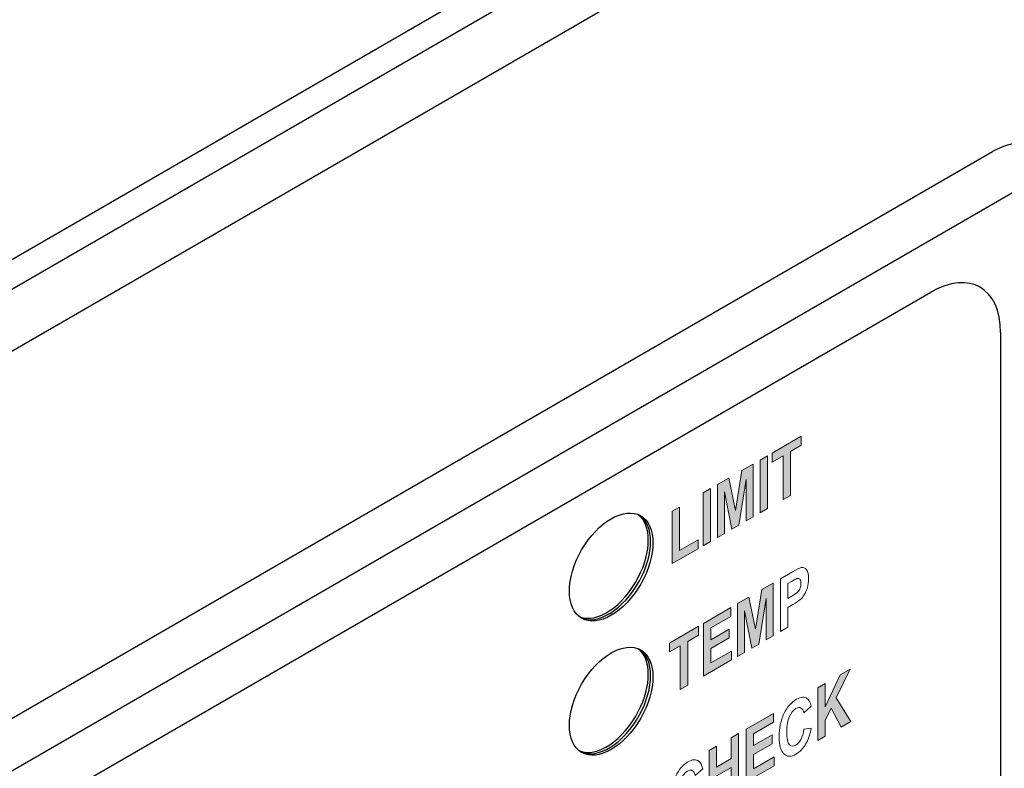
# Model space of a CAD drawing. Units: inches. Extents: x -39 to 65, y -47 to 41.
# Drawn here: x 53 to 54, y 19 to 20 of the extents above; entities that cross this region are included whole.
import ezdxf

# ---------------------------------------------------------------- set-up
doc = ezdxf.new("R2010")
doc.units = ezdxf.units.IN
doc.header["$MEASUREMENT"] = 0
for name, color, linetype in [('Default', 7, 'Continuous'), ('Layer 4', 7, 'Continuous'), ('OBJ', 7, 'Continuous')]:
    doc.layers.add(name, color=color, linetype=linetype)

# ---------------------------------------------------------------- blocks, each defined once
blk = doc.blocks.new('block 256')
at = {"layer": 'Layer 4', "color": 7, "lineweight": 25}
blk.add_open_spline([(438.942, 74.311), (439.477, 74.093), (440.28, 74.63), (440.737, 75.51), (441.143, 76.295), (441.143, 77.104), (440.737, 77.419)], degree=3, knots=[0, 0, 0, 0, 1, 1, 1, 2, 2, 2, 2], dxfattribs=at)
blk = doc.blocks.new('block 257')
at = {"layer": 'Layer 4', "color": 7, "lineweight": 25}
blk.add_open_spline([(438.942, 70.229), (439.477, 70.01), (440.28, 70.547), (440.737, 71.428), (441.143, 72.212), (441.143, 73.022), (440.737, 73.337)], degree=3, knots=[0, 0, 0, 0, 1, 1, 1, 2, 2, 2, 2], dxfattribs=at)
blk = doc.blocks.new('block 260')
at = {"layer": 'Layer 4', "color": 7, "lineweight": 25}
blk.add_open_spline([(438.976, 74.287), (439.492, 74.034), (440.297, 74.536), (440.774, 75.407), (441.225, 76.231), (441.225, 77.1), (440.774, 77.402)], degree=3, knots=[0, 0, 0, 0, 1, 1, 1, 2, 2, 2, 2], dxfattribs=at)
blk = doc.blocks.new('block 261')
at = {"layer": 'Layer 4', "color": 7, "lineweight": 25}
blk.add_open_spline([(438.976, 70.205), (439.492, 69.952), (440.297, 70.453), (440.774, 71.325), (441.225, 72.148), (441.225, 73.017), (440.774, 73.32)], degree=3, knots=[0, 0, 0, 0, 1, 1, 1, 2, 2, 2, 2], dxfattribs=at)
blk = doc.blocks.new('block 272')
at = {"layer": 'Layer 4', "color": 7, "lineweight": 25}
blk.add_open_spline([(438.942, 70.229), (439.477, 70.01), (440.28, 70.547), (440.737, 71.428), (441.143, 72.212), (441.143, 73.022), (440.737, 73.337)], degree=3, knots=[0, 0, 0, 0, 1, 1, 1, 2, 2, 2, 2], dxfattribs=at)
blk = doc.blocks.new('block 273')
at = {"layer": 'Layer 4', "color": 7, "lineweight": 25}
blk.add_open_spline([(438.942, 74.311), (439.477, 74.093), (440.28, 74.63), (440.737, 75.51), (441.143, 76.295), (441.143, 77.104), (440.737, 77.419)], degree=3, knots=[0, 0, 0, 0, 1, 1, 1, 2, 2, 2, 2], dxfattribs=at)
blk = doc.blocks.new('block 274')
at = {"layer": 'Layer 4', "color": 7, "lineweight": 25}
blk.add_open_spline([(440.81, 77.383), (440.313, 77.67), (439.507, 77.205), (439.01, 76.344), (438.513, 75.483), (438.513, 74.553), (439.01, 74.266), (439.507, 73.979), (440.313, 74.444), (440.81, 75.305), (441.307, 76.166), (441.307, 77.096), (440.81, 77.383)], degree=3, knots=[0, 0, 0, 0, 1, 1, 1, 2, 2, 2, 3, 3, 3, 4, 4, 4, 4], dxfattribs=at)
blk = doc.blocks.new('block 275')
at = {"layer": 'Layer 4', "color": 7, "lineweight": 25}
blk.add_open_spline([(440.81, 73.301), (440.313, 73.588), (439.507, 73.123), (439.01, 72.262), (438.513, 71.401), (438.513, 70.47), (439.01, 70.183), (439.507, 69.896), (440.313, 70.361), (440.81, 71.222), (441.307, 72.083), (441.307, 73.014), (440.81, 73.301)], degree=3, knots=[0, 0, 0, 0, 1, 1, 1, 2, 2, 2, 3, 3, 3, 4, 4, 4, 4], dxfattribs=at)
blk = doc.blocks.new('block 286')
at = {"layer": 'Layer 4', "color": 7, "lineweight": 25}
blk.add_open_spline([(438.976, 70.205), (439.492, 69.952), (440.297, 70.453), (440.774, 71.325), (441.225, 72.148), (441.225, 73.017), (440.774, 73.32)], degree=3, knots=[0, 0, 0, 0, 1, 1, 1, 2, 2, 2, 2], dxfattribs=at)
blk = doc.blocks.new('block 287')
at = {"layer": 'Layer 4', "color": 7, "lineweight": 25}
blk.add_open_spline([(438.976, 74.287), (439.492, 74.034), (440.297, 74.536), (440.774, 75.407), (441.225, 76.231), (441.225, 77.1), (440.774, 77.402)], degree=3, knots=[0, 0, 0, 0, 1, 1, 1, 2, 2, 2, 2], dxfattribs=at)
blk = doc.blocks.new('block 5753')
at = {"layer": 'Default', "color": 7, "lineweight": 25}
blk.add_lwpolyline([(551.044, 159.881), (256.951, -9.914)], dxfattribs=at)
blk = doc.blocks.new('block 5754')
at = {"layer": 'Default', "color": 7, "lineweight": 25}
blk.add_lwpolyline([(551.276, 159.117), (257.819, -10.311)], dxfattribs=at)
blk = doc.blocks.new('block 5834')
at = {"layer": 'Default', "color": 7, "lineweight": 25}
blk.add_lwpolyline([(379.787, 47.049), (451.523, 88.465)], dxfattribs=at)
blk = doc.blocks.new('block 5835')
at = {"layer": 'Default', "color": 7, "lineweight": 25}
blk.add_open_spline([(453.621, 88.707), (452.891, 88.877), (452.072, 88.783), (451.523, 88.465)], degree=3, dxfattribs=at)
blk = doc.blocks.new('block 5841')
at = {"layer": 'Default', "color": 7, "lineweight": 25}
blk.add_lwpolyline([(452.209, 87.252), (380.474, 45.836)], dxfattribs=at)
blk = doc.blocks.new('block 5856')
at = {"layer": 'Default', "color": 7, "lineweight": 25}
blk.add_lwpolyline([(451.768, 82.963), (451.768, 57.651)], dxfattribs=at)
blk = doc.blocks.new('block 5862')
at = {"layer": 'Default', "color": 7, "lineweight": 25}
blk.add_lwpolyline([(383.037, 45.731), (449.647, 84.187)], dxfattribs=at)
blk = doc.blocks.new('block 5863')
at = {"layer": 'Default', "color": 7, "lineweight": 25}
blk.add_open_spline([(451.768, 82.963), (451.768, 84.316), (450.818, 84.864), (449.647, 84.187)], degree=3, dxfattribs=at)
blk = doc.blocks.new('block 5888')
at = {"layer": 'Default', "color": 7, "lineweight": 25}
blk.add_lwpolyline([(260.643, -10.555), (551.834, 157.564)], dxfattribs=at)

msp = doc.modelspace()

# ---------------------------------------------------------------- hatches: boundary and pattern name
at = {"layer": 'OBJ'}
h = msp.add_hatch(color=256, dxfattribs=at)
h.dxf.hatch_style = 2
h.paths.add_polyline_path([(53.8683, 19.5436), (53.8683, 19.5961), (53.8552, 19.5885), (53.8552, 19.5992), (53.8902, 19.6195), (53.8902, 19.6088), (53.8772, 19.6012), (53.8772, 19.5487)])
h = msp.add_hatch(color=256, dxfattribs=at)
h.dxf.hatch_style = 2
h.paths.add_polyline_path([(53.8409, 19.5278), (53.8409, 19.591), (53.8498, 19.5962), (53.8498, 19.5329)])
h = msp.add_hatch(color=256, dxfattribs=at)
h.dxf.hatch_style = 2
h.paths.add_polyline_path([(53.7898, 19.4982), (53.7898, 19.5615), (53.8031, 19.5692), (53.8111, 19.5307), (53.819, 19.5784), (53.8324, 19.5861), (53.8324, 19.5228), (53.8241, 19.5181), (53.8241, 19.5678), (53.8153, 19.513), (53.8068, 19.5081), (53.7981, 19.5528), (53.7981, 19.503)])
h = msp.add_hatch(color=256, dxfattribs=at)
h.dxf.hatch_style = 2
h.paths.add_polyline_path([(53.7725, 19.4883), (53.7725, 19.5515), (53.7814, 19.5567), (53.7814, 19.4934)])
h = msp.add_hatch(color=256, dxfattribs=at)
h.dxf.hatch_style = 2
h.paths.add_polyline_path([(53.7354, 19.4669), (53.7354, 19.5296), (53.7443, 19.5347), (53.7443, 19.4827), (53.7664, 19.4954), (53.7664, 19.4848)])
h = msp.add_hatch(color=256, dxfattribs=at)
h.dxf.hatch_style = 2
h.paths.add_polyline_path([(53.8138, 19.3557), (53.8138, 19.419), (53.8271, 19.4267), (53.8351, 19.3882), (53.843, 19.4358), (53.8563, 19.4435), (53.8563, 19.3803), (53.8481, 19.3756), (53.8481, 19.4253), (53.8393, 19.3705), (53.8308, 19.3655), (53.822, 19.4103), (53.822, 19.3605)])
h = msp.add_hatch(color=256, dxfattribs=at)
h.dxf.hatch_style = 2
h.paths.add_polyline_path([(53.7728, 19.3321), (53.7728, 19.3953), (53.8055, 19.4142), (53.8055, 19.4035), (53.7817, 19.3898), (53.7817, 19.3757), (53.8038, 19.3885), (53.8038, 19.3779), (53.7817, 19.3651), (53.7817, 19.3479), (53.8063, 19.3621), (53.8063, 19.3515)])
h = msp.add_hatch(color=256, dxfattribs=at)
h.dxf.hatch_style = 2
h.paths.add_polyline_path([(53.7451, 19.3161), (53.7451, 19.3686), (53.732, 19.3611), (53.732, 19.3718), (53.7671, 19.392), (53.7671, 19.3813), (53.754, 19.3738), (53.754, 19.3212)])
h = msp.add_hatch(color=256, dxfattribs=at)
h.dxf.hatch_style = 2
h.paths.add_polyline_path([(53.9098, 19.2549), (53.9098, 19.3181), (53.9187, 19.3232), (53.9187, 19.2952), (53.9367, 19.3336), (53.9487, 19.3405), (53.9321, 19.3063), (53.9495, 19.2778), (53.938, 19.2711), (53.9259, 19.2938), (53.9187, 19.2791), (53.9187, 19.26)])
h = msp.add_hatch(color=256, dxfattribs=at)
h.dxf.hatch_style = 2
h.paths.add_polyline_path([(53.8241, 19.2054), (53.8241, 19.2686), (53.8568, 19.2875), (53.8568, 19.2768), (53.833, 19.2631), (53.833, 19.249), (53.8552, 19.2618), (53.8552, 19.2512), (53.833, 19.2384), (53.833, 19.2212), (53.8577, 19.2354), (53.8577, 19.2247)])
h = msp.add_hatch(color=256, dxfattribs=at)
h.dxf.hatch_style = 2
h.paths.add_polyline_path([(53.7797, 19.1797), (53.7797, 19.243), (53.7886, 19.2481), (53.7886, 19.2232), (53.806, 19.2333), (53.806, 19.2582), (53.8149, 19.2633), (53.8149, 19.2001), (53.806, 19.1949), (53.806, 19.2226), (53.7886, 19.2125), (53.7886, 19.1849)])

# ---------------------------------------------------------------- linework, layer by layer
at = {"layer": 'OBJ', "lineweight": 0}
for points in [[(53.8683, 19.5436), (53.8683, 19.5961), (53.8552, 19.5885), (53.8552, 19.5992), (53.8902, 19.6195), (53.8902, 19.6088), (53.8772, 19.6012), (53.8772, 19.5487), (53.8683, 19.5436)], [(53.8409, 19.5278), (53.8409, 19.591), (53.8498, 19.5962), (53.8498, 19.5329), (53.8409, 19.5278)], [(53.7898, 19.4982), (53.7898, 19.5615), (53.8031, 19.5692), (53.8111, 19.5307), (53.819, 19.5784), (53.8324, 19.5861), (53.8324, 19.5228), (53.8241, 19.5181), (53.8241, 19.5678), (53.8153, 19.513), (53.8068, 19.5081), (53.7981, 19.5528), (53.7981, 19.503), (53.7898, 19.4982)], [(53.7725, 19.4883), (53.7725, 19.5515), (53.7814, 19.5567), (53.7814, 19.4934), (53.7725, 19.4883)], [(53.7354, 19.4669), (53.7354, 19.5296), (53.7443, 19.5347), (53.7443, 19.4827), (53.7664, 19.4954), (53.7664, 19.4848), (53.7354, 19.4669)], [(53.8138, 19.3557), (53.8138, 19.419), (53.8271, 19.4267), (53.8351, 19.3882), (53.843, 19.4358), (53.8563, 19.4435), (53.8563, 19.3803), (53.8481, 19.3756), (53.8481, 19.4253), (53.8393, 19.3705), (53.8308, 19.3655), (53.822, 19.4103), (53.822, 19.3605), (53.8138, 19.3557)], [(53.7728, 19.3321), (53.7728, 19.3953), (53.8055, 19.4142), (53.8055, 19.4035), (53.7817, 19.3898), (53.7817, 19.3757), (53.8038, 19.3885), (53.8038, 19.3779), (53.7817, 19.3651), (53.7817, 19.3479), (53.8063, 19.3621), (53.8063, 19.3515), (53.7728, 19.3321)], [(53.7451, 19.3161), (53.7451, 19.3686), (53.732, 19.3611), (53.732, 19.3718), (53.7671, 19.392), (53.7671, 19.3813), (53.754, 19.3738), (53.754, 19.3212), (53.7451, 19.3161)], [(53.9098, 19.2549), (53.9098, 19.3181), (53.9187, 19.3232), (53.9187, 19.2952), (53.9367, 19.3336), (53.9487, 19.3405), (53.9321, 19.3063), (53.9495, 19.2778), (53.938, 19.2711), (53.9259, 19.2938), (53.9187, 19.2791), (53.9187, 19.26), (53.9098, 19.2549)], [(53.8241, 19.2054), (53.8241, 19.2686), (53.8568, 19.2875), (53.8568, 19.2768), (53.833, 19.2631), (53.833, 19.249), (53.8552, 19.2618), (53.8552, 19.2512), (53.833, 19.2384), (53.833, 19.2212), (53.8577, 19.2354), (53.8577, 19.2247), (53.8241, 19.2054)], [(53.7797, 19.1797), (53.7797, 19.243), (53.7886, 19.2481), (53.7886, 19.2232), (53.806, 19.2333), (53.806, 19.2582), (53.8149, 19.2633), (53.8149, 19.2001), (53.806, 19.1949), (53.806, 19.2226), (53.7886, 19.2125), (53.7886, 19.1849), (53.7797, 19.1797)]]:
    msp.add_lwpolyline(points, dxfattribs=at)
for points, knots in [([(53.8652, 19.3854), (53.8652, 19.3854), (53.8652, 19.4487), (53.8652, 19.4487), (53.8652, 19.4487), (53.8795, 19.4569), (53.8795, 19.4569), (53.8849, 19.46), (53.8884, 19.4618), (53.89, 19.4621), (53.8926, 19.4626), (53.8947, 19.4617), (53.8964, 19.4595), (53.8981, 19.4573), (53.8989, 19.4537), (53.8989, 19.4487), (53.8989, 19.4448), (53.8985, 19.4413), (53.8975, 19.4381), (53.8965, 19.4349), (53.8952, 19.432), (53.8937, 19.4297), (53.8922, 19.4273), (53.8907, 19.4254), (53.8891, 19.424), (53.887, 19.4222), (53.8839, 19.4201), (53.8799, 19.4178), (53.8799, 19.4178), (53.8741, 19.4144), (53.8741, 19.4144), (53.8741, 19.4144), (53.8741, 19.3906), (53.8741, 19.3906), (53.8741, 19.3906), (53.8652, 19.3854), (53.8652, 19.3854)], [0, 0, 0, 0, 1, 1, 1, 2, 2, 2, 3, 3, 3, 4, 4, 4, 5, 5, 5, 6, 6, 6, 7, 7, 7, 8, 8, 8, 9, 9, 9, 10, 10, 10, 11, 11, 11, 12, 12, 12, 12]), ([(53.8741, 19.4431), (53.8741, 19.4431), (53.8741, 19.4252), (53.8741, 19.4252), (53.8741, 19.4252), (53.8789, 19.428), (53.8789, 19.428), (53.8824, 19.43), (53.8848, 19.4317), (53.886, 19.433), (53.8872, 19.4344), (53.8881, 19.4359), (53.8888, 19.4377), (53.8894, 19.4395), (53.8898, 19.4414), (53.8898, 19.4432), (53.8898, 19.4455), (53.8893, 19.4472), (53.8884, 19.4481), (53.8874, 19.4491), (53.8862, 19.4493), (53.8848, 19.4489), (53.8837, 19.4485), (53.8816, 19.4474), (53.8784, 19.4456), (53.8784, 19.4456), (53.8741, 19.4431), (53.8741, 19.4431)], [0, 0, 0, 0, 1, 1, 1, 2, 2, 2, 3, 3, 3, 4, 4, 4, 5, 5, 5, 6, 6, 6, 7, 7, 7, 8, 8, 8, 9, 9, 9, 9]), ([(53.8934, 19.2686), (53.8934, 19.2686), (53.902, 19.2697), (53.902, 19.2697), (53.9007, 19.262), (53.8985, 19.2556), (53.8954, 19.2505), (53.8924, 19.2454), (53.8885, 19.2415), (53.8837, 19.2387), (53.8779, 19.2353), (53.8731, 19.2354), (53.8693, 19.239), (53.8655, 19.2425), (53.8636, 19.2493), (53.8636, 19.2592), (53.8636, 19.2698), (53.8655, 19.2791), (53.8693, 19.2871), (53.8731, 19.2951), (53.8781, 19.3009), (53.8843, 19.3044), (53.8897, 19.3075), (53.894, 19.3078), (53.8974, 19.3051), (53.8994, 19.3036), (53.9009, 19.3006), (53.9019, 19.2961), (53.9019, 19.2961), (53.8931, 19.288), (53.8931, 19.288), (53.8926, 19.291), (53.8915, 19.2929), (53.8898, 19.2939), (53.8882, 19.2948), (53.8862, 19.2946), (53.8838, 19.2933), (53.8805, 19.2914), (53.8779, 19.2881), (53.8759, 19.2836), (53.8738, 19.2791), (53.8728, 19.273), (53.8728, 19.2655), (53.8728, 19.2575), (53.8738, 19.2524), (53.8758, 19.2501), (53.8778, 19.2479), (53.8804, 19.2477), (53.8836, 19.2496), (53.886, 19.2509), (53.888, 19.2532), (53.8897, 19.2563), (53.8914, 19.2595), (53.8927, 19.2636), (53.8934, 19.2686)], [0, 0, 0, 0, 1, 1, 1, 2, 2, 2, 3, 3, 3, 4, 4, 4, 5, 5, 5, 6, 6, 6, 7, 7, 7, 8, 8, 8, 9, 9, 9, 10, 10, 10, 11, 11, 11, 12, 12, 12, 13, 13, 13, 14, 14, 14, 15, 15, 15, 16, 16, 16, 17, 17, 17, 18, 18, 18, 18]), ([(53.7634, 19.1936), (53.7634, 19.1936), (53.772, 19.1946), (53.772, 19.1946), (53.7707, 19.187), (53.7685, 19.1806), (53.7654, 19.1754), (53.7623, 19.1703), (53.7584, 19.1664), (53.7537, 19.1637), (53.7479, 19.1603), (53.743, 19.1604), (53.7393, 19.1639), (53.7355, 19.1675), (53.7336, 19.1742), (53.7336, 19.1842), (53.7336, 19.1947), (53.7355, 19.204), (53.7393, 19.212), (53.7431, 19.22), (53.7481, 19.2258), (53.7542, 19.2294), (53.7596, 19.2325), (53.764, 19.2327), (53.7674, 19.2301), (53.7694, 19.2285), (53.7709, 19.2255), (53.7719, 19.221), (53.7719, 19.221), (53.7631, 19.2129), (53.7631, 19.2129), (53.7626, 19.2159), (53.7615, 19.2179), (53.7598, 19.2188), (53.7582, 19.2198), (53.7562, 19.2195), (53.7538, 19.2182), (53.7505, 19.2163), (53.7479, 19.2131), (53.7458, 19.2085), (53.7438, 19.204), (53.7428, 19.198), (53.7428, 19.1904), (53.7428, 19.1824), (53.7438, 19.1773), (53.7458, 19.1751), (53.7478, 19.1728), (53.7504, 19.1727), (53.7536, 19.1745), (53.756, 19.1759), (53.758, 19.1781), (53.7597, 19.1813), (53.7614, 19.1844), (53.7627, 19.1885), (53.7634, 19.1936)], [0, 0, 0, 0, 1, 1, 1, 2, 2, 2, 3, 3, 3, 4, 4, 4, 5, 5, 5, 6, 6, 6, 7, 7, 7, 8, 8, 8, 9, 9, 9, 10, 10, 10, 11, 11, 11, 12, 12, 12, 13, 13, 13, 14, 14, 14, 15, 15, 15, 16, 16, 16, 17, 17, 17, 18, 18, 18, 18])]:
    msp.add_open_spline(points, degree=3, knots=knots, dxfattribs=at)

# ---------------------------------------------------------------- block references
at = {"layer": 'OBJ', "xscale": 0.03937, "yscale": 0.03937, "zscale": 0.03937}
for name in ['block 5753', 'block 5754', 'block 5888', 'block 5835', 'block 5834', 'block 5841', 'block 5863', 'block 5862', 'block 5856', 'block 274', 'block 256', 'block 273', 'block 260', 'block 287', 'block 275', 'block 257', 'block 272', 'block 261', 'block 286']:
    msp.add_blockref(name, (36.3429, 16.4776), dxfattribs=at)

doc.saveas('drawing.dxf')
